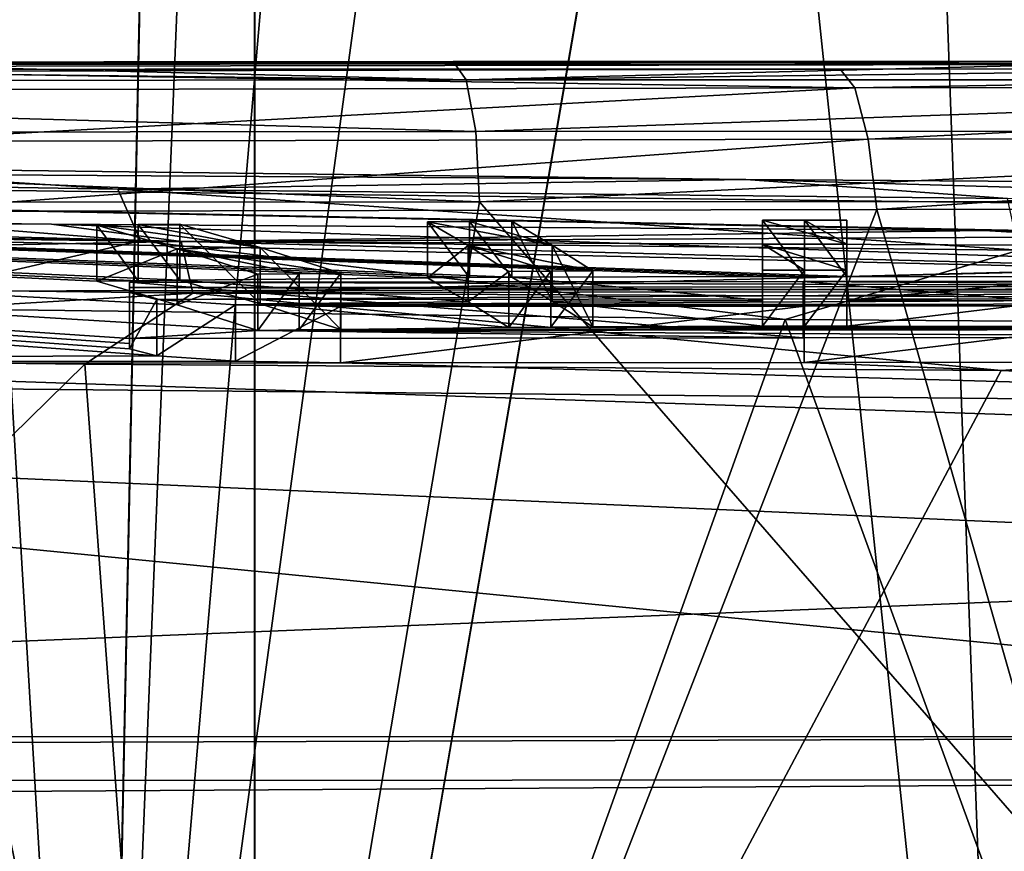
# Model space of a CAD drawing. Units: millimetres. Extents: x -82 to 82, y 28 to 111.
# Drawn here: x -7 to -3, y 33 to 36 of the extents above; entities that cross this region are included whole.
import ezdxf

# ---------------------------------------------------------------- set-up
doc = ezdxf.new("R2010")
doc.units = ezdxf.units.MM
doc.header["$LTSCALE"] = 81.481481
for name, color, linetype in [('124', 7, 'CONTINUOUS'), ('125', 7, 'CONTINUOUS'), ('126', 7, 'CONTINUOUS'), ('127', 7, 'CONTINUOUS'), ('128', 7, 'CONTINUOUS'), ('144', 7, 'CONTINUOUS'), ('149', 7, 'CONTINUOUS'), ('153', 7, 'CONTINUOUS'), ('154', 7, 'CONTINUOUS'), ('156', 7, 'CONTINUOUS'), ('157', 7, 'CONTINUOUS'), ('160', 7, 'CONTINUOUS'), ('161', 7, 'CONTINUOUS'), ('184', 7, 'CONTINUOUS'), ('185', 7, 'CONTINUOUS'), ('186', 7, 'CONTINUOUS'), ('187', 7, 'CONTINUOUS'), ('196', 7, 'CONTINUOUS'), ('197', 7, 'CONTINUOUS'), ('198', 7, 'CONTINUOUS'), ('199', 7, 'CONTINUOUS'), ('2', 7, 'CONTINUOUS'), ('200', 7, 'CONTINUOUS'), ('201', 7, 'CONTINUOUS'), ('202', 7, 'CONTINUOUS'), ('203', 7, 'CONTINUOUS'), ('204', 7, 'CONTINUOUS'), ('205', 7, 'CONTINUOUS'), ('206', 7, 'CONTINUOUS'), ('207', 7, 'CONTINUOUS'), ('212', 7, 'CONTINUOUS'), ('3', 7, 'CONTINUOUS'), ('89', 7, 'CONTINUOUS'), ('91', 7, 'CONTINUOUS')]:
    doc.layers.add(name, color=color, linetype=linetype)

msp = doc.modelspace()

# ---------------------------------------------------------------- linework, layer by layer
at = {"layer": '124', "color": 7, "linetype": 'Continuous'}
for points in [[(0, 36, -0.5), (0, 35.9929, -11.343), (-16.3943, 35.9831), (0, 36, -0.5)], [(-2.6694, 35.9996, -0.3747), (0, 36, -0.5), (-16.3943, 35.9831), (-2.6694, 35.9996, -0.3747)], [(-5.3154, 35.9984), (-2.6694, 35.9996, -0.3747), (-16.3943, 35.9831), (-5.3154, 35.9984)], [(-16.3943, 35.9831), (0, 35.9929, -11.343), (-16.0385, 35.9669, -16.0857), (-16.3943, 35.9831)], [(0, 35.9929, -11.343), (0, 35.9735, -21.7513), (-16.0385, 35.9669, -16.0857), (0, 35.9929, -11.343)], [(0, 35.9735, -21.7513), (-3.9354, 35.971, -22.268), (-16.0385, 35.9669, -16.0857), (0, 35.9735, -21.7513)], [(-3.9354, 35.971, -22.268), (-7.6061, 35.9633, -23.7836), (-16.0385, 35.9669, -16.0857), (-3.9354, 35.971, -22.268)], [(-6.47, 34.9741, -63.7964), (-6.3722, 34.9492, -64.1656), (-16.0314, 35.6498, -48.2446), (-6.47, 34.9741, -63.7964)], [(-16.0314, 35.6498, -48.2446), (-6.3722, 34.9492, -64.1656), (-16.0251, 34.9184, -64.2976), (-16.0314, 35.6498, -48.2446)], [(-6.47, 34.9925, -63.5207), (-6.47, 34.9741, -63.7964), (-16.0314, 35.6498, -48.2446), (-6.47, 34.9925, -63.5207)], [(-6.47, 35.0106, -63.2455), (-6.47, 34.9925, -63.5207), (-16.0314, 35.6498, -48.2446), (-6.47, 35.0106, -63.2455)], [(-6.012, 35.0391, -62.816), (-6.47, 35.0106, -63.2455), (-16.0314, 35.6498, -48.2446), (-6.012, 35.0391, -62.816)], [(-4.0625, 35.2321, -59.605), (-4.213, 35.232, -59.605), (-16.0314, 35.6498, -48.2446), (-4.0625, 35.2321, -59.605)], [(-4.213, 35.232, -59.605), (-5.1068, 35.2287, -59.648), (-16.0314, 35.6498, -48.2446), (-4.213, 35.232, -59.605)], [(-3.912, 35.2322, -59.605), (-4.0625, 35.2321, -59.605), (-16.0314, 35.6498, -48.2446), (-3.912, 35.2322, -59.605)], [(-0.1505, 35.33, -57.75), (-3.912, 35.2322, -59.605), (-16.0314, 35.6498, -48.2446), (-0.1505, 35.33, -57.75)], [(-5.1068, 35.2287, -59.648), (-5.2567, 35.2277, -59.6623), (-16.0314, 35.6498, -48.2446), (-5.1068, 35.2287, -59.648)], [(-5.2567, 35.2277, -59.6623), (-5.4067, 35.2268, -59.6765), (-16.0314, 35.6498, -48.2446), (-5.2567, 35.2277, -59.6623)], [(-5.4067, 35.2268, -59.6765), (-6.2903, 35.2185, -59.805), (-16.0314, 35.6498, -48.2446), (-5.4067, 35.2268, -59.6765)], [(-6.2903, 35.2185, -59.805), (-6.4381, 35.2167, -59.8337), (-16.0314, 35.6498, -48.2446), (-6.2903, 35.2185, -59.805)], [(-6.299, 35.1304, -61.3395), (-6.012, 35.0391, -62.816), (-16.0314, 35.6498, -48.2446), (-6.299, 35.1304, -61.3395)], [(-6.5861, 35.2149, -59.8625), (-6.299, 35.1304, -61.3395), (-16.0314, 35.6498, -48.2446), (-6.5861, 35.2149, -59.8625)], [(-6.4381, 35.2167, -59.8337), (-6.5861, 35.2149, -59.8625), (-16.0314, 35.6498, -48.2446), (-6.4381, 35.2167, -59.8337)], [(0, 35.33, -57.75), (-0.1505, 35.33, -57.75), (-16.0314, 35.6498, -48.2446), (0, 35.33, -57.75)], [(0, 35.4539, -55.0157), (0, 35.33, -57.75), (-16.0314, 35.6498, -48.2446), (0, 35.4539, -55.0157)], [(-4.272, 35.5777, -51.6552), (0, 35.4539, -55.0157), (-16.0314, 35.6498, -48.2446), (-4.272, 35.5777, -51.6552)], [(-7.7148, 35.6201, -50.169), (-4.272, 35.5777, -51.6552), (-16.0314, 35.6498, -48.2446), (-7.7148, 35.6201, -50.169)], [(-2.1993, 35.5639, -52.1075), (0, 35.4539, -55.0157), (-4.272, 35.5777, -51.6552), (-2.1993, 35.5639, -52.1075)], [(-3.0196, 35.2306, -59.648), (-3.912, 35.2322, -59.605), (-0.1505, 35.33, -57.75), (-3.0196, 35.2306, -59.648)], [(-5.4067, 35.2268, -59.6765), (-5.2619, 35.1415, -61.1742), (-6.2903, 35.2185, -59.805), (-5.4067, 35.2268, -59.6765)], [(-6.2903, 35.2185, -59.805), (-5.2619, 35.1415, -61.1742), (-6.0032, 35.1342, -61.282), (-6.2903, 35.2185, -59.805)], [(-4.213, 35.232, -59.605), (-4.213, 35.1465, -61.1095), (-5.1068, 35.2287, -59.648), (-4.213, 35.232, -59.605)], [(-5.1068, 35.2287, -59.648), (-4.213, 35.1465, -61.1095), (-4.962, 35.1436, -61.1455), (-5.1068, 35.2287, -59.648)], [(-3.912, 35.2322, -59.605), (-3.0196, 35.2306, -59.648), (-3.912, 35.1467, -61.1095), (-3.912, 35.2322, -59.605)], [(-3.0196, 35.2306, -59.648), (-3.1638, 35.1452, -61.1455), (-3.912, 35.1467, -61.1095), (-3.0196, 35.2306, -59.648)], [(-5.2619, 35.1415, -61.1742), (-5.1171, 35.0494, -62.6715), (-6.0032, 35.1342, -61.282), (-5.2619, 35.1415, -61.1742)], [(-4.213, 35.1465, -61.1095), (-4.213, 35.054, -62.6135), (-4.962, 35.1436, -61.1455), (-4.213, 35.1465, -61.1095)], [(-4.962, 35.1436, -61.1455), (-4.213, 35.054, -62.6135), (-4.8172, 35.0516, -62.6425), (-4.962, 35.1436, -61.1455)], [(-3.1638, 35.1452, -61.1455), (-3.912, 35.0542, -62.6135), (-3.912, 35.1467, -61.1095), (-3.1638, 35.1452, -61.1455)], [(-3.1638, 35.1452, -61.1455), (-3.3079, 35.0528, -62.6425), (-3.912, 35.0542, -62.6135), (-3.1638, 35.1452, -61.1455)], [(-6.0032, 35.1342, -61.282), (-5.1171, 35.0494, -62.6715), (-5.7162, 35.0431, -62.7585), (-6.0032, 35.1342, -61.282)], [(-4.0682, 35.0132, -63.2455), (-6.47, 35.0106, -63.2455), (-6.012, 35.0391, -62.816), (-4.0682, 35.0132, -63.2455)], [(-2.1113, 35.0424, -62.816), (-1.655, 35.0146, -63.2455), (-6.012, 35.0391, -62.816), (-2.1113, 35.0424, -62.816)], [(-5.8641, 35.0411, -62.7872), (-2.1113, 35.0424, -62.816), (-6.012, 35.0391, -62.816), (-5.8641, 35.0411, -62.7872)], [(-1.655, 35.0146, -63.2455), (-4.0682, 35.0132, -63.2455), (-6.012, 35.0391, -62.816), (-1.655, 35.0146, -63.2455)], [(-2.2595, 35.0442, -62.7872), (-2.1113, 35.0424, -62.816), (-5.8641, 35.0411, -62.7872), (-2.2595, 35.0442, -62.7872)], [(-5.7162, 35.0431, -62.7585), (-2.2595, 35.0442, -62.7872), (-5.8641, 35.0411, -62.7872), (-5.7162, 35.0431, -62.7585)], [(-5.1171, 35.0494, -62.6715), (-2.4077, 35.0459, -62.7585), (-5.7162, 35.0431, -62.7585), (-5.1171, 35.0494, -62.6715)], [(-2.4077, 35.0459, -62.7585), (-2.2595, 35.0442, -62.7872), (-5.7162, 35.0431, -62.7585), (-2.4077, 35.0459, -62.7585)], [(-3.0068, 35.0512, -62.6715), (-2.4077, 35.0459, -62.7585), (-5.1171, 35.0494, -62.6715), (-3.0068, 35.0512, -62.6715)], [(-4.9671, 35.0505, -62.657), (-3.0068, 35.0512, -62.6715), (-5.1171, 35.0494, -62.6715), (-4.9671, 35.0505, -62.657)], [(-3.1574, 35.052, -62.657), (-3.0068, 35.0512, -62.6715), (-4.9671, 35.0505, -62.657), (-3.1574, 35.052, -62.657)], [(-4.8172, 35.0516, -62.6425), (-3.1574, 35.052, -62.657), (-4.9671, 35.0505, -62.657), (-4.8172, 35.0516, -62.6425)], [(-4.213, 35.054, -62.6135), (-3.3079, 35.0528, -62.6425), (-4.8172, 35.0516, -62.6425), (-4.213, 35.054, -62.6135)], [(-3.3079, 35.0528, -62.6425), (-3.1574, 35.052, -62.657), (-4.8172, 35.0516, -62.6425), (-3.3079, 35.0528, -62.6425)], [(-4.0625, 35.0541, -62.6135), (-3.3079, 35.0528, -62.6425), (-4.213, 35.054, -62.6135), (-4.0625, 35.0541, -62.6135)], [(-3.912, 35.0542, -62.6135), (-3.3079, 35.0528, -62.6425), (-4.0625, 35.0541, -62.6135), (-3.912, 35.0542, -62.6135)], [(-6.3722, 34.9492, -64.1656), (-6.0917, 34.9302, -64.4481), (-16.0251, 34.9184, -64.2976), (-6.3722, 34.9492, -64.1656)], [(-6.0917, 34.9302, -64.4481), (-5.7171, 34.9237, -64.549), (-16.0251, 34.9184, -64.2976), (-6.0917, 34.9302, -64.4481)], [(-5.7171, 34.9237, -64.549), (-0.15, 34.7662, -66.7755), (-16.0251, 34.9184, -64.2976), (-5.7171, 34.9237, -64.549)], [(-16.0251, 34.9184, -64.2976), (-0.15, 34.7662, -66.7755), (0, 34.2073, -73.5945), (-16.0251, 34.9184, -64.2976)], [(-15.3385, 33.5897, -80.3239), (-16.0251, 34.9184, -64.2976), (0, 34.2073, -73.5945), (-15.3385, 33.5897, -80.3239)], [(-5.7171, 34.9237, -64.549), (-4.0644, 34.9253, -64.549), (-0.15, 34.7662, -66.7755), (-5.7171, 34.9237, -64.549)], [(-4.0644, 34.9253, -64.549), (-2.4065, 34.9263, -64.549), (-0.15, 34.7662, -66.7755), (-4.0644, 34.9253, -64.549)], [(0, 33.5911, -80.3253), (-15.3385, 33.5897, -80.3239), (0, 34.2073, -73.5945), (0, 33.5911, -80.3253)]]:
    msp.add_3dface(points, dxfattribs=at)
at = {"layer": '125', "color": 7, "linetype": 'Continuous'}
for points in [[(-12.1476, 29.5, 2.7724), (-6.231, 29.5, 0.7024), (-10.3536, 35.4932, 1.9845), (-12.1476, 29.5, 2.7724)], [(-10.3536, 35.4932, 1.9845), (-6.231, 29.5, 0.7024), (-7.67, 35.4964, 1.071), (-10.3536, 35.4932, 1.9845)], [(-7.67, 35.4964, 1.071), (-6.231, 29.5, 0.7024), (-5.2218, 35.4984, 0.4912), (-7.67, 35.4964, 1.071)], [(-6.231, 29.5, 0.7024), (0, 29.5), (-5.2218, 35.4984, 0.4912), (-6.231, 29.5, 0.7024)], [(-5.2218, 35.4984, 0.4912), (0, 29.5), (-2.6225, 35.4996, 0.1231), (-5.2218, 35.4984, 0.4912)]]:
    msp.add_3dface(points, dxfattribs=at)
at = {"layer": '126', "color": 7, "linetype": 'Continuous'}
for points in [[(-6.6284, 34.9192, 55.2041), (-12.1476, 29.5, 53.2276), (-9.8699, 34.9553, 54.2027), (-6.6284, 34.9192, 55.2041)], [(-6.231, 29.5, 55.2976), (-12.1476, 29.5, 53.2276), (-6.6284, 34.9192, 55.2041), (-6.231, 29.5, 55.2976)], [(-3.3614, 34.8966, 55.7975), (-6.231, 29.5, 55.2976), (-6.6284, 34.9192, 55.2041), (-3.3614, 34.8966, 55.7975)], [(0, 34.8887, 56), (-6.231, 29.5, 55.2976), (-3.3614, 34.8966, 55.7975), (0, 34.8887, 56)], [(0, 29.5, 56), (-6.231, 29.5, 55.2976), (0, 34.8887, 56), (0, 29.5, 56)]]:
    msp.add_3dface(points, dxfattribs=at)
at = {"layer": '127', "color": 7, "linetype": 'Continuous'}
for points in [[(-2.6694, 35.9996, -0.3747), (-5.3154, 35.9984), (-5.2691, 35.9326, 0.2436), (-2.6694, 35.9996, -0.3747)], [(0, 36, -0.5), (-2.6694, 35.9996, -0.3747), (-5.2691, 35.9326, 0.2436), (0, 36, -0.5)], [(0, 35.933, -0.25), (0, 36, -0.5), (-5.2691, 35.9326, 0.2436), (0, 35.933, -0.25)], [(-5.2346, 35.7492, 0.425), (0, 35.933, -0.25), (-5.2691, 35.9326, 0.2436), (-5.2346, 35.7492, 0.425)], [(0, 35.75, -0.067), (0, 35.933, -0.25), (-5.2346, 35.7492, 0.425), (0, 35.75, -0.067)], [(-5.2218, 35.4984, 0.4912), (0, 35.75, -0.067), (-5.2346, 35.7492, 0.425), (-5.2218, 35.4984, 0.4912)], [(-5.2218, 35.4984, 0.4912), (-2.6225, 35.4996, 0.1231), (0, 35.75, -0.067), (-5.2218, 35.4984, 0.4912)]]:
    msp.add_3dface(points, dxfattribs=at)
at = {"layer": '128', "color": 7, "linetype": 'Continuous'}
for points in [[(-5.3154, 35.9984), (-16.3943, 35.9831), (-7.8076, 35.9964, 0.5899), (-5.3154, 35.9984)], [(-16.0679, 35.1641, 60.3295), (0, 35.1919, 60.3608), (-13.035, 35.498, 53.3653), (-16.0679, 35.1641, 60.3295)], [(-13.035, 35.498, 53.3653), (0, 35.1919, 60.3608), (-10.0473, 35.4549, 54.6902), (-13.035, 35.498, 53.3653)], [(-10.0473, 35.4549, 54.6902), (0, 35.1919, 60.3608), (-6.7474, 35.4188, 55.7115), (-10.0473, 35.4549, 54.6902)], [(-6.7474, 35.4188, 55.7115), (0, 35.1919, 60.3608), (-3.4219, 35.3961, 56.3166), (-6.7474, 35.4188, 55.7115)], [(0, 35.1919, 60.3608), (0, 35.3881, 56.5228), (-3.4219, 35.3961, 56.3166), (0, 35.1919, 60.3608)], [(0, 35.1919, 60.3608), (-16.0679, 35.1641, 60.3295), (0, 34.6282, 68.5672), (0, 35.1919, 60.3608)], [(0, 34.6282, 68.5672), (-16.0679, 35.1641, 60.3295), (0, 33.5911, 80.3253), (0, 34.6282, 68.5672)], [(0, 33.5911, 80.3253), (-16.0679, 35.1641, 60.3295), (-13.1627, 33.5901, 80.3243), (0, 33.5911, 80.3253)]]:
    msp.add_3dface(points, dxfattribs=at)
at = {"layer": '144', "color": 7, "linetype": 'Continuous'}
for points in [[(0, 33.5911, 80.3253), (-13.1627, 33.5901, 80.3243), (-61.5139, 33.4073, 80.7569), (0, 33.5911, 80.3253)], [(0, 33.4381, 80.7701), (0, 33.5911, 80.3253), (-61.5139, 33.4073, 80.7569), (0, 33.4381, 80.7701)], [(-61.5131, 33.054, 81.1004), (0, 33.4381, 80.7701), (-61.5139, 33.4073, 80.7569), (-61.5131, 33.054, 81.1004)], [(0, 33.0986, 81.0958), (0, 33.4381, 80.7701), (-61.5131, 33.054, 81.1004), (0, 33.0986, 81.0958)]]:
    msp.add_3dface(points, dxfattribs=at)
at = {"layer": '149', "color": 7, "linetype": 'Continuous'}
for points in [[(-15.3385, 33.5897, -80.3239), (0, 33.5911, -80.3253), (-61.5139, 33.4073, -80.7569), (-15.3385, 33.5897, -80.3239)], [(-61.5139, 33.4073, -80.7569), (0, 33.5911, -80.3253), (0, 33.4381, -80.7701), (-61.5139, 33.4073, -80.7569)], [(-61.5131, 33.054, -81.1004), (-61.5139, 33.4073, -80.7569), (0, 33.4381, -80.7701), (-61.5131, 33.054, -81.1004)], [(0, 33.0986, -81.0958), (-61.5131, 33.054, -81.1004), (0, 33.4381, -80.7701), (0, 33.0986, -81.0958)]]:
    msp.add_3dface(points, dxfattribs=at)
at = {"layer": '153', "color": 7, "linetype": 'Continuous'}
for points in [[(-5.2691, 35.9326, 0.2436), (-10.5388, 35.9932, 1.5205), (-11.4709, 35.9259, 2.1814), (-5.2691, 35.9326, 0.2436)], [(-5.2691, 35.9326, 0.2436), (-7.8076, 35.9964, 0.5899), (-10.5388, 35.9932, 1.5205), (-5.2691, 35.9326, 0.2436)], [(-5.2691, 35.9326, 0.2436), (-5.3154, 35.9984), (-7.8076, 35.9964, 0.5899), (-5.2691, 35.9326, 0.2436)], [(-5.2346, 35.7492, 0.425), (-5.2691, 35.9326, 0.2436), (-11.4709, 35.9259, 2.1814), (-5.2346, 35.7492, 0.425)], [(-5.2346, 35.7492, 0.425), (-11.4709, 35.9259, 2.1814), (-11.3957, 35.7425, 2.35), (-5.2346, 35.7492, 0.425)], [(-5.2218, 35.4984, 0.4912), (-5.2346, 35.7492, 0.425), (-11.3957, 35.7425, 2.35), (-5.2218, 35.4984, 0.4912)], [(-7.67, 35.4964, 1.071), (-5.2218, 35.4984, 0.4912), (-11.3957, 35.7425, 2.35), (-7.67, 35.4964, 1.071)]]:
    msp.add_3dface(points, dxfattribs=at)
at = {"layer": '154', "color": 7, "linetype": 'Continuous'}
for points in [[(-10.0473, 35.4549, 54.6902), (-6.7474, 35.4188, 55.7115), (-12.2554, 35.4283, 53.468), (-10.0473, 35.4549, 54.6902)], [(-12.2554, 35.4283, 53.468), (-6.7474, 35.4188, 55.7115), (-6.2848, 35.3561, 55.5557), (-12.2554, 35.4283, 53.468)], [(-12.2554, 35.4283, 53.468), (-6.2848, 35.3561, 55.5557), (-12.1741, 35.2442, 53.2934), (-12.2554, 35.4283, 53.468)], [(-6.7474, 35.4188, 55.7115), (-3.4219, 35.3961, 56.3166), (-6.2848, 35.3561, 55.5557), (-6.7474, 35.4188, 55.7115)], [(-3.4219, 35.3961, 56.3166), (0, 35.3881, 56.5228), (-6.2848, 35.3561, 55.5557), (-3.4219, 35.3961, 56.3166)], [(-6.2848, 35.3561, 55.5557), (0, 35.3881, 56.5228), (0, 35.3291, 56.2633), (-6.2848, 35.3561, 55.5557)], [(-12.1741, 35.2442, 53.2934), (-6.2848, 35.3561, 55.5557), (-6.2434, 35.172, 55.3676), (-12.1741, 35.2442, 53.2934)], [(-6.2848, 35.3561, 55.5557), (0, 35.3291, 56.2633), (-6.2434, 35.172, 55.3676), (-6.2848, 35.3561, 55.5557)], [(-6.2434, 35.172, 55.3676), (0, 35.3291, 56.2633), (0, 35.145, 56.0707), (-6.2434, 35.172, 55.3676)], [(-9.8699, 34.9553, 54.2027), (-12.1741, 35.2442, 53.2934), (-6.2434, 35.172, 55.3676), (-9.8699, 34.9553, 54.2027)], [(-6.6284, 34.9192, 55.2041), (-9.8699, 34.9553, 54.2027), (-6.2434, 35.172, 55.3676), (-6.6284, 34.9192, 55.2041)], [(-3.3614, 34.8966, 55.7975), (-6.6284, 34.9192, 55.2041), (-6.2434, 35.172, 55.3676), (-3.3614, 34.8966, 55.7975)], [(-3.3614, 34.8966, 55.7975), (-6.2434, 35.172, 55.3676), (0, 35.145, 56.0707), (-3.3614, 34.8966, 55.7975)], [(0, 34.8887, 56), (-3.3614, 34.8966, 55.7975), (0, 35.145, 56.0707), (0, 34.8887, 56)]]:
    msp.add_3dface(points, dxfattribs=at)
at = {"layer": '156', "color": 7, "linetype": 'Continuous'}
for points in [[(-9.6599, 29.5, -48.1465), (-6.1267, 29.5, -50.4174), (-7.4613, 35.1203, -49.7236), (-9.6599, 29.5, -48.1465)], [(-7.4613, 35.1203, -49.7236), (-6.1267, 29.5, -50.4174), (-4.1312, 35.078, -51.1597), (-7.4613, 35.1203, -49.7236)], [(-6.1267, 29.5, -50.4174), (-2.0984, 29.5, -51.5997), (-4.1312, 35.078, -51.1597), (-6.1267, 29.5, -50.4174)], [(-4.1312, 35.078, -51.1597), (-2.0984, 29.5, -51.5997), (-2.1264, 35.0642, -51.5959), (-4.1312, 35.078, -51.1597)]]:
    msp.add_3dface(points, dxfattribs=at)
at = {"layer": '157', "color": 7, "linetype": 'Continuous'}
for points in [[(-6.1267, 29.5, -23.5826), (-9.6599, 29.5, -25.8535), (-7.3568, 35.4633, -24.2157), (-6.1267, 29.5, -23.5826)], [(-3.8054, 35.471, -22.7493), (-6.1267, 29.5, -23.5826), (-7.3568, 35.4633, -24.2157), (-3.8054, 35.471, -22.7493)], [(-2.0984, 29.5, -22.4003), (-6.1267, 29.5, -23.5826), (-3.8054, 35.471, -22.7493), (-2.0984, 29.5, -22.4003)], [(0, 35.4735, -22.25), (-2.0984, 29.5, -22.4003), (-3.8054, 35.471, -22.7493), (0, 35.4735, -22.25)]]:
    msp.add_3dface(points, dxfattribs=at)
at = {"layer": '160', "color": 7, "linetype": 'Continuous'}
for points in [[(-6.5113, 35.5428, -50.5243), (-7.7148, 35.6201, -50.169), (-9.3566, 35.591, -48.7371), (-6.5113, 35.5428, -50.5243)], [(-4.272, 35.5777, -51.6552), (-7.7148, 35.6201, -50.169), (-6.5113, 35.5428, -50.5243), (-4.272, 35.5777, -51.6552)], [(-6.5113, 35.5428, -50.5243), (-9.3566, 35.591, -48.7371), (-6.4307, 35.3589, -50.3519), (-6.5113, 35.5428, -50.5243)], [(-6.4307, 35.3589, -50.3519), (-9.3566, 35.591, -48.7371), (-9.2401, 35.4071, -48.5865), (-6.4307, 35.3589, -50.3519)], [(-3.3396, 35.5098, -51.6339), (-4.272, 35.5777, -51.6552), (-6.5113, 35.5428, -50.5243), (-3.3396, 35.5098, -51.6339)], [(-2.1993, 35.5639, -52.1075), (-4.272, 35.5777, -51.6552), (-3.3396, 35.5098, -51.6339), (-2.1993, 35.5639, -52.1075)], [(-3.3396, 35.5098, -51.6339), (-6.5113, 35.5428, -50.5243), (-3.2984, 35.3259, -51.4481), (-3.3396, 35.5098, -51.6339)], [(-3.2984, 35.3259, -51.4481), (-6.5113, 35.5428, -50.5243), (-6.4307, 35.3589, -50.3519), (-3.2984, 35.3259, -51.4481)], [(-7.4613, 35.1203, -49.7236), (-6.4307, 35.3589, -50.3519), (-9.2401, 35.4071, -48.5865), (-7.4613, 35.1203, -49.7236)], [(-7.4613, 35.1203, -49.7236), (-4.1312, 35.078, -51.1597), (-6.4307, 35.3589, -50.3519), (-7.4613, 35.1203, -49.7236)], [(-4.1312, 35.078, -51.1597), (-3.2984, 35.3259, -51.4481), (-6.4307, 35.3589, -50.3519), (-4.1312, 35.078, -51.1597)], [(-4.1312, 35.078, -51.1597), (-2.1264, 35.0642, -51.5959), (-3.2984, 35.3259, -51.4481), (-4.1312, 35.078, -51.1597)]]:
    msp.add_3dface(points, dxfattribs=at)
at = {"layer": '161', "color": 7, "linetype": 'Continuous'}
for points in [[(-7.6061, 35.9633, -23.7836), (-3.9354, 35.971, -22.268), (-3.8834, 35.9046, -22.5104), (-7.6061, 35.9633, -23.7836)], [(-7.5019, 35.8968, -24.0095), (-7.6061, 35.9633, -23.7836), (-3.8834, 35.9046, -22.5104), (-7.5019, 35.8968, -24.0095)], [(-3.9354, 35.971, -22.268), (0, 35.9735, -21.7513), (-3.8834, 35.9046, -22.5104), (-3.9354, 35.971, -22.268)], [(0, 35.9735, -21.7513), (0, 35.9071, -21.999), (-3.8834, 35.9046, -22.5104), (0, 35.9735, -21.7513)], [(-7.5019, 35.8968, -24.0095), (-3.8834, 35.9046, -22.5104), (-7.4095, 35.7135, -24.1685), (-7.5019, 35.8968, -24.0095)], [(-7.4095, 35.7135, -24.1685), (-3.8834, 35.9046, -22.5104), (-3.8356, 35.7213, -22.6879), (-7.4095, 35.7135, -24.1685)], [(-3.8834, 35.9046, -22.5104), (0, 35.9071, -21.999), (-3.8356, 35.7213, -22.6879), (-3.8834, 35.9046, -22.5104)], [(0, 35.9071, -21.999), (0, 35.7238, -22.1829), (-3.8356, 35.7213, -22.6879), (0, 35.9071, -21.999)], [(-7.3568, 35.4633, -24.2157), (-7.4095, 35.7135, -24.1685), (-3.8356, 35.7213, -22.6879), (-7.3568, 35.4633, -24.2157)], [(-3.8054, 35.471, -22.7493), (-7.3568, 35.4633, -24.2157), (-3.8356, 35.7213, -22.6879), (-3.8054, 35.471, -22.7493)], [(0, 35.7238, -22.1829), (-3.8054, 35.471, -22.7493), (-3.8356, 35.7213, -22.6879), (0, 35.7238, -22.1829)], [(0, 35.4735, -22.25), (-3.8054, 35.471, -22.7493), (0, 35.7238, -22.1829), (0, 35.4735, -22.25)]]:
    msp.add_3dface(points, dxfattribs=at)
at = {"layer": '184', "color": 252, "linetype": 'Continuous', "true_color": 0x8c8c8c}
for points in [[(-4.0644, 34.9253, -64.549), (-5.7171, 34.9237, -64.549), (-4.0642, 35.1258, -64.549), (-4.0644, 34.9253, -64.549)], [(-4.0642, 35.1258, -64.549), (-5.7171, 34.9237, -64.549), (-5.7171, 35.1242, -64.549), (-4.0642, 35.1258, -64.549)], [(-2.4065, 34.9263, -64.549), (-4.0644, 34.9253, -64.549), (-2.4065, 35.1268, -64.549), (-2.4065, 34.9263, -64.549)], [(-2.4065, 35.1268, -64.549), (-4.0644, 34.9253, -64.549), (-4.0642, 35.1258, -64.549), (-2.4065, 35.1268, -64.549)]]:
    msp.add_3dface(points, dxfattribs=at)
at = {"layer": '185', "color": 252, "linetype": 'Continuous', "true_color": 0x8c8c8c}
for points in [[(-6.3723, 35.1497, -64.1654), (-6.47, 34.9741, -63.7964), (-6.47, 35.1745, -63.7966), (-6.3723, 35.1497, -64.1654)], [(-6.3722, 34.9492, -64.1656), (-6.47, 34.9741, -63.7964), (-6.3723, 35.1497, -64.1654), (-6.3722, 34.9492, -64.1656)], [(-6.0919, 35.1307, -64.448), (-6.3722, 34.9492, -64.1656), (-6.3723, 35.1497, -64.1654), (-6.0919, 35.1307, -64.448)], [(-6.0917, 34.9302, -64.4481), (-6.3722, 34.9492, -64.1656), (-6.0919, 35.1307, -64.448), (-6.0917, 34.9302, -64.4481)], [(-5.7171, 35.1242, -64.549), (-6.0917, 34.9302, -64.4481), (-6.0919, 35.1307, -64.448), (-5.7171, 35.1242, -64.549)], [(-5.7171, 34.9237, -64.549), (-6.0917, 34.9302, -64.4481), (-5.7171, 35.1242, -64.549), (-5.7171, 34.9237, -64.549)]]:
    msp.add_3dface(points, dxfattribs=at)
at = {"layer": '186', "color": 252, "linetype": 'Continuous', "true_color": 0x8c8c8c}
for points in [[(-6.47, 35.1929, -63.521), (-6.47, 35.0106, -63.2455), (-6.47, 35.211, -63.2455), (-6.47, 35.1929, -63.521)], [(-6.47, 34.9741, -63.7964), (-6.47, 34.9925, -63.5207), (-6.47, 35.1929, -63.521), (-6.47, 34.9741, -63.7964)], [(-6.47, 35.1745, -63.7966), (-6.47, 34.9741, -63.7964), (-6.47, 35.1929, -63.521), (-6.47, 35.1745, -63.7966)], [(-6.47, 34.9925, -63.5207), (-6.47, 35.0106, -63.2455), (-6.47, 35.1929, -63.521), (-6.47, 34.9925, -63.5207)]]:
    msp.add_3dface(points, dxfattribs=at)
at = {"layer": '187', "color": 252, "linetype": 'Continuous', "true_color": 0x8c8c8c}
for points in [[(-6.47, 35.211, -63.2455), (-4.0682, 35.0132, -63.2455), (-4.0682, 35.2136, -63.2455), (-6.47, 35.211, -63.2455)], [(-6.47, 35.0106, -63.2455), (-4.0682, 35.0132, -63.2455), (-6.47, 35.211, -63.2455), (-6.47, 35.0106, -63.2455)], [(-1.655, 35.0146, -63.2455), (-1.655, 35.2151, -63.2455), (-4.0682, 35.2136, -63.2455), (-1.655, 35.0146, -63.2455)], [(-4.0682, 35.0132, -63.2455), (-1.655, 35.0146, -63.2455), (-4.0682, 35.2136, -63.2455), (-4.0682, 35.0132, -63.2455)]]:
    msp.add_3dface(points, dxfattribs=at)
at = {"layer": '196', "color": 252, "linetype": 'Continuous', "true_color": 0x8c8c8c}
for points in [[(-4.0625, 35.0541, -62.6135), (-4.213, 35.054, -62.6135), (-4.0625, 35.2545, -62.6135), (-4.0625, 35.0541, -62.6135)], [(-4.0625, 35.2545, -62.6135), (-4.213, 35.054, -62.6135), (-4.213, 35.2544, -62.6135), (-4.0625, 35.2545, -62.6135)], [(-3.912, 35.0542, -62.6135), (-4.0625, 35.0541, -62.6135), (-3.912, 35.2546, -62.6135), (-3.912, 35.0542, -62.6135)], [(-3.912, 35.2546, -62.6135), (-4.0625, 35.0541, -62.6135), (-4.0625, 35.2545, -62.6135), (-3.912, 35.2546, -62.6135)]]:
    msp.add_3dface(points, dxfattribs=at)
at = {"layer": '197', "color": 252, "linetype": 'Continuous', "true_color": 0x8c8c8c}
for points in [[(-4.213, 35.3468, -61.1095), (-4.213, 35.232, -59.605), (-4.213, 35.4323, -59.605), (-4.213, 35.3468, -61.1095)], [(-4.213, 35.1465, -61.1095), (-4.213, 35.232, -59.605), (-4.213, 35.3468, -61.1095), (-4.213, 35.1465, -61.1095)], [(-4.213, 35.2544, -62.6135), (-4.213, 35.1465, -61.1095), (-4.213, 35.3468, -61.1095), (-4.213, 35.2544, -62.6135)], [(-4.213, 35.054, -62.6135), (-4.213, 35.1465, -61.1095), (-4.213, 35.2544, -62.6135), (-4.213, 35.054, -62.6135)]]:
    msp.add_3dface(points, dxfattribs=at)
at = {"layer": '198', "color": 252, "linetype": 'Continuous', "true_color": 0x8c8c8c}
for points in [[(-4.213, 35.4323, -59.605), (-4.0625, 35.2321, -59.605), (-4.0625, 35.4324, -59.605), (-4.213, 35.4323, -59.605)], [(-4.213, 35.232, -59.605), (-4.0625, 35.2321, -59.605), (-4.213, 35.4323, -59.605), (-4.213, 35.232, -59.605)], [(-4.0625, 35.4324, -59.605), (-3.912, 35.2322, -59.605), (-3.912, 35.4325, -59.605), (-4.0625, 35.4324, -59.605)], [(-4.0625, 35.2321, -59.605), (-3.912, 35.2322, -59.605), (-4.0625, 35.4324, -59.605), (-4.0625, 35.2321, -59.605)]]:
    msp.add_3dface(points, dxfattribs=at)
at = {"layer": '199', "color": 252, "linetype": 'Continuous', "true_color": 0x8c8c8c}
for points in [[(-3.912, 35.2322, -59.605), (-3.912, 35.1467, -61.1095), (-3.912, 35.4325, -59.605), (-3.912, 35.2322, -59.605)], [(-3.912, 35.4325, -59.605), (-3.912, 35.1467, -61.1095), (-3.912, 35.3471, -61.1095), (-3.912, 35.4325, -59.605)], [(-3.912, 35.1467, -61.1095), (-3.912, 35.0542, -62.6135), (-3.912, 35.3471, -61.1095), (-3.912, 35.1467, -61.1095)], [(-3.912, 35.0542, -62.6135), (-3.912, 35.2546, -62.6135), (-3.912, 35.3471, -61.1095), (-3.912, 35.0542, -62.6135)]]:
    msp.add_3dface(points, dxfattribs=at)
at = {"layer": '2', "color": 7, "linetype": 'Continuous'}
for points in [[(-7.7, 48.4, 1.8037), (-6.0307, 55.4087, 1.4326), (-6.5728, 29.5, 1.3287), (-7.7, 48.4, 1.8037)], [(-6.0307, 55.4087, 1.4326), (-5.7, 50.9, 1.3194), (-6.5728, 29.5, 1.3287), (-6.0307, 55.4087, 1.4326)], [(-4, 48.4, 0.9901), (-2, 51.9106, 0.7996), (-3.3104, 29.5, 0.731), (-4, 48.4, 0.9901)], [(-5.7, 50.9, 1.3194), (-4.8535, 49.6551, 1.1415), (-6.5728, 29.5, 1.3287), (-5.7, 50.9, 1.3194)], [(-4.8535, 49.6551, 1.1415), (-4, 48.4, 0.9901), (-6.5728, 29.5, 1.3287), (-4.8535, 49.6551, 1.1415)], [(-7.7, 48.4, 1.8037), (-6.5728, 29.5, 1.3287), (-9.7398, 29.5, 2.3153), (-7.7, 48.4, 1.8037)], [(-4, 48.4, 0.9901), (-3.3104, 29.5, 0.731), (-6.5728, 29.5, 1.3287), (-4, 48.4, 0.9901)]]:
    msp.add_3dface(points, dxfattribs=at)
at = {"layer": '200', "color": 252, "linetype": 'Continuous', "true_color": 0x8c8c8c}
for points in [[(-5.1068, 35.2287, -59.648), (-4.962, 35.1436, -61.1455), (-5.1068, 35.429, -59.648), (-5.1068, 35.2287, -59.648)], [(-5.1068, 35.429, -59.648), (-4.962, 35.1436, -61.1455), (-4.962, 35.3439, -61.1455), (-5.1068, 35.429, -59.648)], [(-4.962, 35.1436, -61.1455), (-4.8172, 35.0516, -62.6425), (-4.962, 35.3439, -61.1455), (-4.962, 35.1436, -61.1455)], [(-4.962, 35.3439, -61.1455), (-4.8172, 35.0516, -62.6425), (-4.8172, 35.252, -62.6425), (-4.962, 35.3439, -61.1455)]]:
    msp.add_3dface(points, dxfattribs=at)
at = {"layer": '201', "color": 252, "linetype": 'Continuous', "true_color": 0x8c8c8c}
for points in [[(-4.9671, 35.0505, -62.657), (-5.1171, 35.0494, -62.6715), (-4.9671, 35.2509, -62.657), (-4.9671, 35.0505, -62.657)], [(-4.9671, 35.2509, -62.657), (-5.1171, 35.0494, -62.6715), (-5.1171, 35.2498, -62.6715), (-4.9671, 35.2509, -62.657)], [(-4.8172, 35.0516, -62.6425), (-4.9671, 35.0505, -62.657), (-4.8172, 35.252, -62.6425), (-4.8172, 35.0516, -62.6425)], [(-4.8172, 35.252, -62.6425), (-4.9671, 35.0505, -62.657), (-4.9671, 35.2509, -62.657), (-4.8172, 35.252, -62.6425)]]:
    msp.add_3dface(points, dxfattribs=at)
at = {"layer": '202', "color": 252, "linetype": 'Continuous', "true_color": 0x8c8c8c}
for points in [[(-5.2619, 35.3419, -61.1742), (-5.4067, 35.2268, -59.6765), (-5.4067, 35.4271, -59.6765), (-5.2619, 35.3419, -61.1742)], [(-5.2619, 35.1415, -61.1742), (-5.4067, 35.2268, -59.6765), (-5.2619, 35.3419, -61.1742), (-5.2619, 35.1415, -61.1742)], [(-5.1171, 35.2498, -62.6715), (-5.2619, 35.1415, -61.1742), (-5.2619, 35.3419, -61.1742), (-5.1171, 35.2498, -62.6715)], [(-5.1171, 35.0494, -62.6715), (-5.2619, 35.1415, -61.1742), (-5.1171, 35.2498, -62.6715), (-5.1171, 35.0494, -62.6715)]]:
    msp.add_3dface(points, dxfattribs=at)
at = {"layer": '203', "color": 252, "linetype": 'Continuous', "true_color": 0x8c8c8c}
for points in [[(-5.4067, 35.4271, -59.6765), (-5.2567, 35.2277, -59.6623), (-5.2567, 35.428, -59.6623), (-5.4067, 35.4271, -59.6765)], [(-5.4067, 35.2268, -59.6765), (-5.2567, 35.2277, -59.6623), (-5.4067, 35.4271, -59.6765), (-5.4067, 35.2268, -59.6765)], [(-5.1068, 35.2287, -59.648), (-5.1068, 35.429, -59.648), (-5.2567, 35.428, -59.6623), (-5.1068, 35.2287, -59.648)], [(-5.2567, 35.2277, -59.6623), (-5.1068, 35.2287, -59.648), (-5.2567, 35.428, -59.6623), (-5.2567, 35.2277, -59.6623)]]:
    msp.add_3dface(points, dxfattribs=at)
at = {"layer": '204', "color": 252, "linetype": 'Continuous', "true_color": 0x8c8c8c}
for points in [[(-6.2903, 35.2185, -59.805), (-6.0032, 35.1342, -61.282), (-6.2903, 35.4188, -59.805), (-6.2903, 35.2185, -59.805)], [(-6.2903, 35.4188, -59.805), (-6.0032, 35.1342, -61.282), (-6.0032, 35.3346, -61.282), (-6.2903, 35.4188, -59.805)], [(-6.0032, 35.1342, -61.282), (-5.7162, 35.0431, -62.7585), (-6.0032, 35.3346, -61.282), (-6.0032, 35.1342, -61.282)], [(-6.0032, 35.3346, -61.282), (-5.7162, 35.0431, -62.7585), (-5.7162, 35.2435, -62.7585), (-6.0032, 35.3346, -61.282)]]:
    msp.add_3dface(points, dxfattribs=at)
at = {"layer": '205', "color": 252, "linetype": 'Continuous', "true_color": 0x8c8c8c}
for points in [[(-5.8641, 35.0411, -62.7872), (-6.012, 35.0391, -62.816), (-5.8641, 35.2415, -62.7872), (-5.8641, 35.0411, -62.7872)], [(-5.8641, 35.2415, -62.7872), (-6.012, 35.0391, -62.816), (-6.012, 35.2395, -62.816), (-5.8641, 35.2415, -62.7872)], [(-5.7162, 35.0431, -62.7585), (-5.8641, 35.0411, -62.7872), (-5.7162, 35.2435, -62.7585), (-5.7162, 35.0431, -62.7585)], [(-5.7162, 35.2435, -62.7585), (-5.8641, 35.0411, -62.7872), (-5.8641, 35.2415, -62.7872), (-5.7162, 35.2435, -62.7585)]]:
    msp.add_3dface(points, dxfattribs=at)
at = {"layer": '206', "color": 252, "linetype": 'Continuous', "true_color": 0x8c8c8c}
for points in [[(-6.299, 35.3307, -61.3395), (-6.5861, 35.2149, -59.8625), (-6.5861, 35.4152, -59.8625), (-6.299, 35.3307, -61.3395)], [(-6.299, 35.1304, -61.3395), (-6.5861, 35.2149, -59.8625), (-6.299, 35.3307, -61.3395), (-6.299, 35.1304, -61.3395)], [(-6.012, 35.2395, -62.816), (-6.299, 35.1304, -61.3395), (-6.299, 35.3307, -61.3395), (-6.012, 35.2395, -62.816)], [(-6.012, 35.0391, -62.816), (-6.299, 35.1304, -61.3395), (-6.012, 35.2395, -62.816), (-6.012, 35.0391, -62.816)]]:
    msp.add_3dface(points, dxfattribs=at)
at = {"layer": '207', "color": 252, "linetype": 'Continuous', "true_color": 0x8c8c8c}
for points in [[(-6.5861, 35.4152, -59.8625), (-6.4381, 35.2167, -59.8337), (-6.4381, 35.417, -59.8337), (-6.5861, 35.4152, -59.8625)], [(-6.5861, 35.2149, -59.8625), (-6.4381, 35.2167, -59.8337), (-6.5861, 35.4152, -59.8625), (-6.5861, 35.2149, -59.8625)], [(-6.2903, 35.2185, -59.805), (-6.2903, 35.4188, -59.805), (-6.4381, 35.417, -59.8337), (-6.2903, 35.2185, -59.805)], [(-6.4381, 35.2167, -59.8337), (-6.2903, 35.2185, -59.805), (-6.4381, 35.417, -59.8337), (-6.4381, 35.2167, -59.8337)]]:
    msp.add_3dface(points, dxfattribs=at)
at = {"layer": '212', "color": 252, "linetype": 'Continuous', "true_color": 0x8c8c8c}
for points in [[(-4.962, 35.3439, -61.1455), (-5.4067, 35.4271, -59.6765), (-5.2567, 35.428, -59.6623), (-4.962, 35.3439, -61.1455)], [(-4.962, 35.3439, -61.1455), (-5.2619, 35.3419, -61.1742), (-5.4067, 35.4271, -59.6765), (-4.962, 35.3439, -61.1455)], [(-5.1068, 35.429, -59.648), (-4.962, 35.3439, -61.1455), (-5.2567, 35.428, -59.6623), (-5.1068, 35.429, -59.648)], [(-4.213, 35.4323, -59.605), (-4.0625, 35.4324, -59.605), (-3.912, 35.3471, -61.1095), (-4.213, 35.4323, -59.605)], [(-4.213, 35.3468, -61.1095), (-4.213, 35.4323, -59.605), (-3.912, 35.3471, -61.1095), (-4.213, 35.3468, -61.1095)], [(-4.0625, 35.4324, -59.605), (-3.912, 35.4325, -59.605), (-3.912, 35.3471, -61.1095), (-4.0625, 35.4324, -59.605)], [(-6.0032, 35.3346, -61.282), (-6.5861, 35.4152, -59.8625), (-6.4381, 35.417, -59.8337), (-6.0032, 35.3346, -61.282)], [(-6.0032, 35.3346, -61.282), (-6.299, 35.3307, -61.3395), (-6.5861, 35.4152, -59.8625), (-6.0032, 35.3346, -61.282)], [(-6.2903, 35.4188, -59.805), (-6.0032, 35.3346, -61.282), (-6.4381, 35.417, -59.8337), (-6.2903, 35.4188, -59.805)], [(-6.0032, 35.3346, -61.282), (-5.7162, 35.2435, -62.7585), (-6.299, 35.3307, -61.3395), (-6.0032, 35.3346, -61.282)], [(-5.7162, 35.2435, -62.7585), (-5.8641, 35.2415, -62.7872), (-6.299, 35.3307, -61.3395), (-5.7162, 35.2435, -62.7585)], [(-5.8641, 35.2415, -62.7872), (-6.012, 35.2395, -62.816), (-6.299, 35.3307, -61.3395), (-5.8641, 35.2415, -62.7872)], [(-4.962, 35.3439, -61.1455), (-4.8172, 35.252, -62.6425), (-5.2619, 35.3419, -61.1742), (-4.962, 35.3439, -61.1455)], [(-4.8172, 35.252, -62.6425), (-4.9671, 35.2509, -62.657), (-5.2619, 35.3419, -61.1742), (-4.8172, 35.252, -62.6425)], [(-4.9671, 35.2509, -62.657), (-5.1171, 35.2498, -62.6715), (-5.2619, 35.3419, -61.1742), (-4.9671, 35.2509, -62.657)], [(-3.912, 35.2546, -62.6135), (-4.213, 35.3468, -61.1095), (-3.912, 35.3471, -61.1095), (-3.912, 35.2546, -62.6135)], [(-3.912, 35.2546, -62.6135), (-4.0625, 35.2545, -62.6135), (-4.213, 35.3468, -61.1095), (-3.912, 35.2546, -62.6135)], [(-4.0625, 35.2545, -62.6135), (-4.213, 35.2544, -62.6135), (-4.213, 35.3468, -61.1095), (-4.0625, 35.2545, -62.6135)], [(-1.655, 35.1969, -63.521), (-6.47, 35.211, -63.2455), (-4.0682, 35.2136, -63.2455), (-1.655, 35.1969, -63.521)], [(-1.655, 35.1969, -63.521), (-6.47, 35.1929, -63.521), (-6.47, 35.211, -63.2455), (-1.655, 35.1969, -63.521)], [(-1.655, 35.2151, -63.2455), (-1.655, 35.1969, -63.521), (-4.0682, 35.2136, -63.2455), (-1.655, 35.2151, -63.2455)], [(-1.655, 35.1969, -63.521), (-1.655, 35.1784, -63.797), (-6.47, 35.1929, -63.521), (-1.655, 35.1969, -63.521)], [(-1.655, 35.1784, -63.797), (-6.47, 35.1745, -63.7966), (-6.47, 35.1929, -63.521), (-1.655, 35.1784, -63.797)], [(-1.655, 35.1784, -63.797), (-6.3723, 35.1497, -64.1654), (-6.47, 35.1745, -63.7966), (-1.655, 35.1784, -63.797)], [(-1.655, 35.1784, -63.797), (-1.756, 35.153, -64.1715), (-6.3723, 35.1497, -64.1654), (-1.655, 35.1784, -63.797)], [(-1.756, 35.153, -64.1715), (-6.0919, 35.1307, -64.448), (-6.3723, 35.1497, -64.1654), (-1.756, 35.153, -64.1715)], [(-1.756, 35.153, -64.1715), (-2.0382, 35.1337, -64.4514), (-6.0919, 35.1307, -64.448), (-1.756, 35.153, -64.1715)], [(-2.0382, 35.1337, -64.4514), (-2.4065, 35.1268, -64.549), (-6.0919, 35.1307, -64.448), (-2.0382, 35.1337, -64.4514)], [(-2.4065, 35.1268, -64.549), (-4.0642, 35.1258, -64.549), (-6.0919, 35.1307, -64.448), (-2.4065, 35.1268, -64.549)], [(-4.0642, 35.1258, -64.549), (-5.7171, 35.1242, -64.549), (-6.0919, 35.1307, -64.448), (-4.0642, 35.1258, -64.549)]]:
    msp.add_3dface(points, dxfattribs=at)
at = {"layer": '3', "color": 7, "linetype": 'Continuous'}
for points in [[(-6.0338, 55.4087, 54.5667), (-11.7667, 55.4087, 52.5712), (-6.574, 29.5, 54.671), (-6.0338, 55.4087, 54.5667)], [(-11.7667, 55.4087, 52.5712), (-9.7409, 29.5, 53.6843), (-6.574, 29.5, 54.671), (-11.7667, 55.4087, 52.5712)], [(-6.0338, 55.4087, 54.5667), (-6.574, 29.5, 54.671), (-3.3117, 29.5, 55.2688), (-6.0338, 55.4087, 54.5667)], [(-0.0015, 55.4087, 55.2433), (-6.0338, 55.4087, 54.5667), (-3.3117, 29.5, 55.2688), (-0.0015, 55.4087, 55.2433)]]:
    msp.add_3dface(points, dxfattribs=at)
at = {"layer": '89', "color": 7, "linetype": 'Continuous'}
for points in [[(-6.0277, 52.5, -23.8123), (-9.5, 52.5, -26.0455), (-9.4962, 29.5, -26.0424), (-6.0277, 52.5, -23.8123)], [(-6.0277, 52.5, -23.8123), (-9.4962, 29.5, -26.0424), (-6.0228, 29.5, -23.8101), (-6.0277, 52.5, -23.8123)], [(-2.067, 52.5, -22.6481), (-6.0277, 52.5, -23.8123), (-6.0228, 29.5, -23.8101), (-2.067, 52.5, -22.6481)], [(-2.067, 52.5, -22.6481), (-6.0228, 29.5, -23.8101), (-2.0629, 29.5, -22.6477), (-2.067, 52.5, -22.6481)]]:
    msp.add_3dface(points, dxfattribs=at)
at = {"layer": '91', "color": 7, "linetype": 'Continuous'}
for points in [[(-9.4966, 52.5, -47.9574), (-6.0236, 52.5, -50.1896), (-9.4962, 29.5, -47.9576), (-9.4966, 52.5, -47.9574)], [(-6.0236, 52.5, -50.1896), (-6.0228, 29.5, -50.1899), (-9.4962, 29.5, -47.9576), (-6.0236, 52.5, -50.1896)], [(-6.0236, 52.5, -50.1896), (-2.0624, 52.5, -51.3526), (-6.0228, 29.5, -50.1899), (-6.0236, 52.5, -50.1896)], [(-2.0624, 52.5, -51.3526), (-2.0629, 29.5, -51.3523), (-6.0228, 29.5, -50.1899), (-2.0624, 52.5, -51.3526)]]:
    msp.add_3dface(points, dxfattribs=at)

doc.saveas('drawing.dxf')
